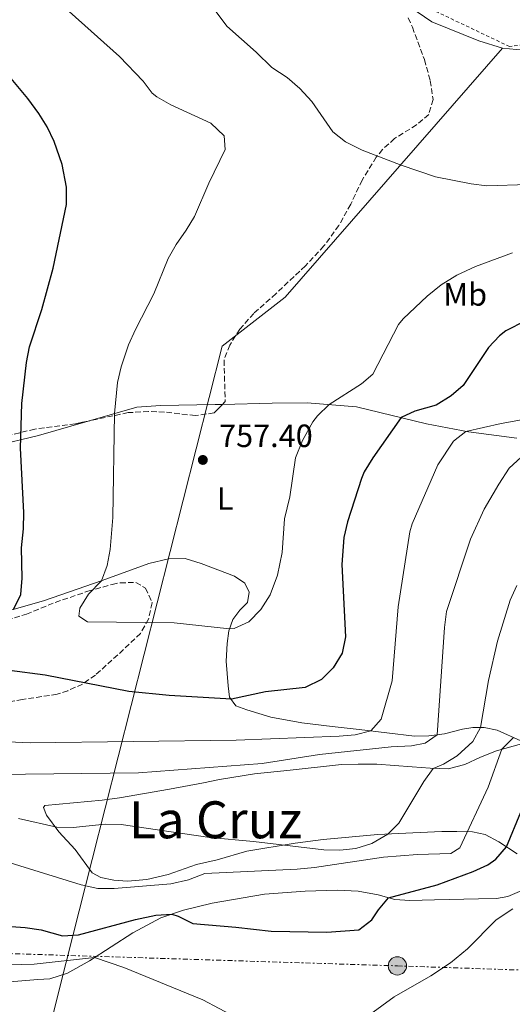
# Model space of a CAD drawing. Units: metres. Extents: x 628044 to 631502, y 4722676 to 4725053.
# Drawn here: x 630256 to 630409, y 4724052 to 4724358 of the extents above; entities that cross this region are included whole.
import ezdxf
from ezdxf.enums import TextEntityAlignment as Align

# ---------------------------------------------------------------- set-up
doc = ezdxf.new("R2010")
doc.units = ezdxf.units.M
doc.header["$MEASUREMENT"] = 0
for name, pattern in [('DGN Style 2', [1.7399219301090239, 1.043953158065414, -0.6959687720436097]), ('DGN Style 3', [2.435890702152634, 1.739921930109024, -0.6959687720436097]), ('DGN Style 7', [3.4798438602180486, 1.565929737098122, -0.6959687720436097, 0.5219765790327072, -0.6959687720436097])]:
    doc.linetypes.add(name, pattern=pattern)
for name, color, linetype, lineweight in [('contrucción  en ruinas', 1, 'DGN Style 3', 13), ('Cota de punto acotado terreno', 7, 'Continuous', 0), ('Curva de nivel directora', 30, 'Continuous', 30), ('Curva de nivel intermedia', 30, 'Continuous', 0), ('Etiqueta de uso rústico', 92, 'Continuous', 0), ('Límite de Concejo', 7, 'Continuous', 0), ('Límite de municipio', 7, 'Continuous', 0), ('Línea de cambio de uso (parcela vista)', 92, 'Continuous', 0), ('Línea eléctrica', 6, 'DGN Style 7', 0), ('Poste tendido eléctrico', 7, 'Continuous', 0), ('Punto acotado terreno (símbolo)', 7, 'Continuous', 0), ('Tela metálica o alambrada', 7, 'DGN Style 2', 0), ('Texto de Área (paraje) menor', 7, 'Continuous', 0), ('Zona arbolada', 92, 'DGN Style 3', 0)]:
    doc.layers.add(name, color=color, linetype=linetype, lineweight=lineweight)
doc.styles.add('Style-Arial', font='arial.ttf')

# ---------------------------------------------------------------- blocks, each defined once
blk = doc.blocks.new('5PATER')
at = {"layer": 'Punto acotado terreno (símbolo)', "linetype": 'Continuous', "lineweight": 0}
h = blk.add_hatch(color=51, dxfattribs=at)
edge = h.paths.add_edge_path()
edge.add_ellipse((0, 0), major_axis=(-0.1095731443231308, -0.1110710700762829), ratio=0.9994222409660317, start_angle=0, end_angle=360)
blk = doc.blocks.new('5PELE')
at = {"layer": 'contrucción  en ruinas', "linetype": 'Continuous', "lineweight": 0}
h = blk.add_hatch(color=9, dxfattribs=at)
edge = h.paths.add_edge_path()
edge.add_arc((-2.000000476837158e-05, 0), 0.2850000000000001, 0, 360)
at = {"layer": 'contrucción  en ruinas', "color": 252, "linetype": 'Continuous', "lineweight": 0}
blk.add_circle((-2.000000476837158e-05, 0), 0.2850000000000001, dxfattribs=at)

msp = doc.modelspace()

# ---------------------------------------------------------------- linework, layer by layer
at = {"layer": 'Curva de nivel directora', "color": 30, "linetype": 'Continuous', "lineweight": 30, "flags": 128}
for points, elevation in [([(630253.8899999993, 4724174.65), (630256.149999999, 4724179.320000002), (630256.5899999993, 4724184.320000002), (630256.359999999, 4724193.75), (630256.9400000002, 4724199.74), (630257.0399999986, 4724204.74), (630256.0100000004, 4724224.730000001), (630256.4299999983, 4724238.620000001), (630257.8900000001, 4724251.380000002), (630258.8899999993, 4724256.29), (630262.7299999993, 4724267.859999999), (630266.1799999982, 4724280.77), (630270.3600000002, 4724300.480000001), (630270.3400000001, 4724305.880000002), (630268.9999999991, 4724312.949999999), (630266.5599999982, 4724320.110000002), (630264.3900000001, 4724324.619999999), (630261.7399999992, 4724328.859999999), (630258.3199999994, 4724333.450000001), (630250.5499999998, 4724342.810000001)], 750.0000000000002), ([(630413.2099999984, 4724264.41), (630407.16, 4724261.220000001), (630405.1699999986, 4724259.67), (630401.7300000008, 4724256.02), (630393.8799999986, 4724244.310000001), (630390.1500000004, 4724241.000000001), (630385.4499999997, 4724238.12), (630378.8200000002, 4724236.320000002), (630374.4999999995, 4724234.289999999), (630365.7199999997, 4724221.740000002), (630363.0699999989, 4724217.470000002), (630362.1599999992, 4724215.37), (630357.8200000006, 4724201.880000001), (630356.6699999995, 4724197.030000002), (630356.0399999992, 4724188.57), (630357.1700000003, 4724166.08), (630356.1599999999, 4724161.090000002), (630353.4199999997, 4724156.5), (630349.7899999997, 4724152.880000002), (630344.6100000007, 4724150.4), (630332.3099999983, 4724148.980000001), (630321.7200000002, 4724146.770000001), (630302.3199999989, 4724147.900000001), (630289.7799999996, 4724149.150000001), (630263.7699999987, 4724154.170000001), (630252.5899999985, 4724155.650000001)], 750.0000000000002), ([(630247.2899999986, 4724076.440000001), (630257.5399999992, 4724075.810000001), (630262.479999999, 4724075.020000001), (630269.0700000006, 4724073.210000001), (630274.0799999996, 4724073.480000001), (630291.8799999984, 4724078.250000001), (630298.1900000004, 4724079.59), (630303.1799999995, 4724079.920000001), (630305.1199999995, 4724079.310000001), (630309.6399999991, 4724077.000000002), (630323.0900000005, 4724075.900000002), (630334.11, 4724074.61), (630351.399999999, 4724074.270000001), (630361.3700000001, 4724075.03), (630365.4200000003, 4724078.15), (630367.49, 4724081.270000001), (630370.6300000005, 4724084.99), (630385.7800000005, 4724089.020000001), (630396.9099999995, 4724093.210000001), (630401.4699999993, 4724095.25), (630404.0499999986, 4724096.980000002), (630407.3099999998, 4724100.830000001), (630411.8000000003, 4724111.58)], 725.0000000000002)]:
    msp.add_lwpolyline(points, dxfattribs=dict(at, elevation=elevation))
at = {"layer": 'Curva de nivel intermedia', "color": 30, "linetype": 'Continuous', "lineweight": 0, "flags": 128}
for points, elevation in [([(630409.240000001, 4724285.460000001), (630397.7099999997, 4724281.230000001), (630391.8700000015, 4724278.590000001), (630386.9400000006, 4724275.52), (630382.6700000013, 4724272.019999999), (630375.1900000002, 4724265.000000001), (630373.7199999995, 4724263.239999999), (630365.76, 4724247.820000002), (630362.1500000001, 4724244.77), (630352.1700000003, 4724238.33), (630348.5400000003, 4724234.880000002), (630347.0500000016, 4724232.930000001), (630343.8100000005, 4724227.119999998), (630341.6800000004, 4724221.77), (630339.880000001, 4724209.659999999), (630338.2100000014, 4724202.769999999), (630337.4900000016, 4724192.34), (630336.040000001, 4724185.34), (630333.8100000003, 4724179.21), (630330.8399999997, 4724174.63), (630327.0700000012, 4724170.81), (630322.600000001, 4724168.729999999), (630321.0600000009, 4724168.600000001), (630303.8600000012, 4724170.430000001), (630276.9299999995, 4724170.789999997), (630274.2400000005, 4724172.52), (630274.5300000011, 4724175.079999999), (630277.2300000011, 4724179.440000001), (630281.2700000001, 4724183.539999999), (630282.9900000013, 4724188.329999999), (630283.9600000014, 4724193.230000001), (630284.8100000008, 4724203.210000001), (630285.2700000012, 4724235.539999999), (630286.23, 4724245.199999999), (630287.3800000012, 4724250.060000001), (630289.7000000012, 4724256.88), (630291.8499999993, 4724261.689999998), (630297.5500000013, 4724272.75), (630302.0300000005, 4724283.789999999), (630304.5000000005, 4724288.13), (630307.650000002, 4724292.520000001), (630310.1799999999, 4724296.839999998), (630314.6600000015, 4724307.17), (630319.78, 4724317.63), (630319.4900000017, 4724321.84), (630315.3200000009, 4724325.769999999), (630302.8200000017, 4724331.56), (630298.4299999997, 4724333.949999999), (630297.0100000004, 4724335.119999998), (630294.1900000017, 4724338.849999999), (630286.8200000002, 4724346.550000001), (630262.3600000006, 4724368.489999999)], 755), ([(630316.9000000012, 4724360.470000001), (630320.3000000009, 4724355.98), (630329.4000000004, 4724347.930000001), (630334.2400000017, 4724343.130000001), (630339.0499999997, 4724339.990000002), (630343.0000000015, 4724336.600000001), (630346.7200000007, 4724332.57), (630353.2600000009, 4724323.150000001), (630357.2000000015, 4724320.050000001), (630362.4000000005, 4724317.42), (630374.5700000012, 4724312.720000001), (630385.1900000004, 4724309.13), (630396.2800000014, 4724306.99), (630401.2400000013, 4724306.380000001), (630413.9300000004, 4724306.73)], 760), ([(630416.520000001, 4724234.460000001), (630405.6400000001, 4724232.470000001), (630394.7200000013, 4724230), (630390.8099999997, 4724226.970000001), (630385.9200000013, 4724219.589999998), (630377.9200000016, 4724201.3), (630377.26, 4724198.810000001), (630373.6300000001, 4724175.49), (630371.7100000001, 4724152.430000001), (630368.3100000003, 4724140.499999999), (630365.0700000017, 4724136.9), (630360.1699999998, 4724135.689999999), (630355.2200000011, 4724135.219999999), (630323.1300000006, 4724134.029999998), (630259.0900000005, 4724133.130000002), (630252.2199999995, 4724133.470000002)], 745), ([(630411.8800000007, 4724221.96), (630408.1900000004, 4724218.560000001), (630404.9500000017, 4724213.569999999), (630400.3899999997, 4724205.829999999), (630396.1000000003, 4724196.45), (630388.6900000008, 4724173.949999998), (630388.0300000013, 4724168.99), (630385.7100000012, 4724135.669999998), (630381.9800000007, 4724133.069999999), (630377.7899999998, 4724132.220000001), (630371.4700000009, 4724131.9), (630349.1500000004, 4724129.59), (630331.230000001, 4724126.770000001), (630292.8100000004, 4724123.86), (630248.7200000016, 4724123.34)], 740.0000000000001), ([(630410.5900000011, 4724182.09), (630408.4600000009, 4724177.569999999), (630404.5500000016, 4724164.819999999), (630401.7500000009, 4724152.59), (630399.2600000009, 4724137.929999998), (630396.8500000014, 4724133.569999999), (630391.9699999997, 4724129.17), (630387.7000000007, 4724126.569999999), (630384.54, 4724125.220000002), (630381.640000001, 4724121.130000001), (630373.8200000002, 4724108.210000002)], 735.0000000000001), ([(630409.4900000013, 4724134.84), (630405.9100000006, 4724131.17), (630401.6100000001, 4724119.430000001), (630392.7699999999, 4724100.509999999), (630390.0300000019, 4724098.810000001), (630379.6200000005, 4724098.48), (630369.0400000013, 4724097.65), (630347.5299999998, 4724094.420000001), (630342.1800000012, 4724093.929999999), (630313.3899999997, 4724092.51), (630308.3600000006, 4724090.609999999), (630302.8600000021, 4724089.349999999), (630285.1500000004, 4724087.859999998)], 730), ([(630373.8200000002, 4724108.210000002), (630370.3700000012, 4724104.83), (630365.4000000001, 4724101.929999999), (630360.4300000013, 4724100.349999998), (630355.4600000003, 4724099.800000001), (630350.4800000003, 4724099.960000002), (630328.5199999998, 4724102.55), (630314.9400000009, 4724103.75), (630287.3900000001, 4724107.76), (630282.4100000003, 4724107.859999998), (630272.3899999999, 4724106.859999999), (630267.4000000008, 4724106.939999999), (630255.4200000003, 4724109.600000001)], 735.0000000000001), ([(630285.1500000004, 4724087.859999998), (630280.1500000004, 4724087.9), (630274.9500000014, 4724088.989999999), (630251.4500000007, 4724096.31)], 730), ([(630361.9400000002, 4724046.679999999), (630372.3700000016, 4724054.199999998), (630383.7900000013, 4724060.759999999), (630389.8500000008, 4724064.76), (630395.1900000006, 4724069.179999999), (630404.0900000011, 4724078.099999999), (630409.27, 4724081.55)], 720), ([(630236.5199999996, 4724063.73), (630260.2999999997, 4724064.399999999), (630279.1, 4724066.4), (630288.1800000013, 4724063.369999999), (630312.8200000019, 4724053.269999999), (630322.9400000006, 4724047.88)], 720)]:
    msp.add_lwpolyline(points, dxfattribs=dict(at, elevation=elevation))
at = {"layer": 'Límite de Concejo', "color": 7, "linetype": 'Continuous', "lineweight": 0}
msp.add_polyline3d([(630406.1099999994, 4724349.140000001, 764.7800000000001), (630398.6999999993, 4724351.380000001, 764.64), (630384.1000000016, 4724357.27, 763.5), (630370.0399999992, 4724366.99, 761.83), (630357.1900000013, 4724374.07, 761.21), (630337.1400000006, 4724384.92, 759.6900000000002), (630318.7300000006, 4724396.439999999, 759.13), (630307.3299999982, 4724406.350000001, 758.6500000000001), (630300.6499999985, 4724415.600000001, 758.1900000000002), (630296.1799999997, 4724428.08, 757.1600000000001), (630289.6099999994, 4724449.41, 756.5700000000002), (630283.8399999999, 4724480.680000001, 756.27), (630278.4699999989, 4724493.65, 756.1800000000002), (630269.9699999989, 4724504.77, 755.72), (630261.5700000003, 4724522.619999999, 753.73), (630252.9800000006, 4724531.960000001, 752.6800000000002), (630241.9800000006, 4724541.369999999, 751.98), (630214.5500000007, 4724564.380000001, 748.9200000000001), (630207.1400000006, 4724572.34, 747.5400000000001), (630198.4200000018, 4724587.52, 745.35), (630193.0199999996, 4724596.17, 743.38), (630190.3000000007, 4724598.779999999, 742.6600000000001), (630178.3299999982, 4724606.130000001, 741.64)], dxfattribs=at)
at = {"layer": 'Límite de municipio', "color": 7, "linetype": 'Continuous', "lineweight": 0}
for points in [[(630647.75, 4724342.029999999, 770.01), (630605.1799999997, 4724343.710000001, 769.02), (630576.5899999999, 4724344.57, 768.14), (630557.9200000018, 4724345.029999999, 765.86), (630544.7199999989, 4724344.980000001, 765.5600000000002), (630530.2199999989, 4724346.290000001, 766.08), (630495.620000001, 4724354.77, 766.9200000000002), (630486.8399999999, 4724355.460000001, 767.25), (630479.75, 4724354.91, 767.36), (630467.1900000013, 4724354.5, 767.14), (630450.8999999985, 4724355.9, 766.89), (630443.1600000003, 4724355.970000001, 766.4100000000001), (630429.870000001, 4724354.140000001, 765.58), (630422.0599999987, 4724351.290000001, 765.2), (630414.7699999996, 4724348.32, 764.9400000000002), (630406.1099999994, 4724349.140000001, 764.7800000000001)], [(630228.4899999984, 4723864.65, 700.7900000000001), (630230.6400000006, 4723893.619999999, 700.96), (630231.0399999992, 4723899.01, 701.37), (630231.370000001, 4723901.5, 701.2800000000001), (630232.129999999, 4723907.09, 701), (630234.2100000009, 4723922.439999999, 700.49), (630234.4499999993, 4723923.369999999, 700.4300000000002), (630270.2800000012, 4724064.939999999, 719.73), (630318.7899999992, 4724256.529999999, 757.5300000000001), (630338.4200000018, 4724271.76, 758.73), (630406.1099999994, 4724349.140000001, 764.7800000000001)]]:
    msp.add_polyline3d(points, dxfattribs=at)
at = {"layer": 'Línea de cambio de uso (parcela vista)', "color": 92, "linetype": 'Continuous', "lineweight": 0}
for points in [[(630277.1034000004, 4724233.197699999, 753.6257999999943), (630292.2300000006, 4724237.539999999, 756.1699999999983), (630299.5899999999, 4724238.050000001, 757.1100000000006), (630316.6500000004, 4724238.310000001, 757.8899999999995), (630318.8810999999, 4724238.373000001, 757.8132000000041)], [(630318.8810999999, 4724238.373000001, 757.8132000000041), (630334.3700000001, 4724238.810000001, 757.279999999999), (630345.2800000003, 4724238.869999999, 756.1699999999983), (630360.6500000004, 4724237.67, 753.5599999999977), (630382.3899999997, 4724232.359999999, 747.9700000000012), (630395.5099999999, 4724229.850000001, 744.8099999999977), (630410.5, 4724227.92, 741.929999999993)], [(630120.5639000004, 4724163.9715, 719.547200000001), (630127.6799999997, 4724166.380000001, 721.2700000000042), (630147.6200000001, 4724173.560000001, 724.9199999999983), (630156.8200000003, 4724176.980000001, 727.4700000000012), (630162.1600000003, 4724179.439999999, 729.0200000000042), (630167.8099999997, 4724182.630000001, 730.4600000000065), (630181.7999999998, 4724191.880000001, 734.9499999999972), (630189.5199999996, 4724197.49, 737), (630199.1299999999, 4724203.07, 739.4900000000052), (630211.0599999997, 4724209.24, 741.429999999993), (630247.7000000002, 4724225.430000001, 748.4700000000012), (630261.6100000005, 4724228.75, 751.0200000000042), (630277.1034000004, 4724233.197699999, 753.6257999999943)], [(630411.7999999998, 4724133.779999999, 728.75), (630404.4600000001, 4724137.16, 732.7299999999959), (630400.3799999999, 4724137.930000001, 734.5099999999949), (630396.8300000001, 4724137.930000001, 736.0599999999977), (630393.6799999997, 4724137.460000001, 737.3600000000006), (630388, 4724135.930000001, 739.3000000000029), (630383.1900000004, 4724135.390000001, 740.7700000000042), (630378.6500000004, 4724135.210000001, 741.570000000007), (630361.4400000004, 4724137.350000001, 745.9199999999983), (630353.0300000003, 4724138.210000001, 747.3600000000006), (630343.5999999996, 4724139.34, 748.0500000000029), (630333.9600000001, 4724141.180000001, 748.4100000000036), (630326.5199999996, 4724143.390000001, 748.8300000000019), (630323.0700000003, 4724144.67, 749.6300000000047), (630321.0899999999, 4724147.33, 750.1000000000058), (630320.7000000002, 4724150.890000001, 751.429999999993), (630320.1100000005, 4724158.609999999, 752.8999999999943), (630320.3600000005, 4724164.02, 754.1499999999943), (630320.8499999996, 4724168.039999999, 754.8399999999965), (630322.1799999997, 4724171.550000001, 755.8399999999965), (630324.3200000003, 4724174.439999999, 755.8399999999965), (630326.7199999997, 4724176.83, 755.9499999999972), (630327.25, 4724180.050000001, 756.1699999999983), (630325.9100000003, 4724182.83, 756.6100000000006), (630322.6299999999, 4724185.02, 757.1399999999995), (630312.29, 4724188.939999999, 757.3300000000019), (630307.2800000003, 4724190.460000001, 757.3300000000019), (630302.1299999999, 4724190.41, 757.279999999999), (630296.0300000003, 4724188.9, 756.8000000000029), (630281.4299999997, 4724183.600000001, 755.029999999999), (630263.1900000004, 4724177.279999999, 751.7100000000065), (630241.9299999997, 4724171.27, 747.8000000000029)], [(630410.6900000004, 4724098.67, 723.2100000000065), (630404.9000000004, 4724102.369999999, 726.279999999999), (630400.7100000001, 4724104.720000001, 727.6900000000023), (630396.79, 4724105.460000001, 729.5500000000029), (630391.8799999999, 4724105.66, 730.8000000000029), (630387.1699999999, 4724105.640000001, 732.679999999993), (630373.6600000003, 4724105.01, 734.6699999999983), (630367.2699999996, 4724104.67, 735.3099999999977), (630350.3099999997, 4724103.15, 735.2299999999959), (630341.5199999996, 4724101.960000001, 735.1399999999995), (630326.4600000001, 4724099.51, 734.4499999999972), (630317.25, 4724096.76, 733.5899999999965), (630310.8499999996, 4724095.33, 733.0399999999936), (630302.0300000003, 4724092.199999999, 731.9900000000052), (630295.3200000003, 4724090.689999999, 731.2899999999936), (630289.3499999996, 4724090.180000001, 730.8000000000029), (630285.1299999999, 4724090.529999999, 730.9100000000036), (630281.0199999996, 4724091.27, 731.0200000000042), (630278.3399999999, 4724092.720000001, 731.2100000000065), (630273.0199999996, 4724099.980000001, 732.7100000000065), (630267.9699999997, 4724105.5, 734.6499999999943), (630264.1799999997, 4724110.699999999, 735.8600000000006), (630263.2300000006, 4724113.039999999, 736.6100000000006), (630263.5999999996, 4724113.74, 736.4199999999983), (630281.5, 4724115.4, 736.5599999999977), (630286.8399999999, 4724116.039999999, 737.1699999999983), (630302.4500000002, 4724118.810000001, 737.9700000000012), (630313, 4724120.74, 739.2700000000042), (630318, 4724121.789999999, 739.2400000000052), (630328.9100000003, 4724123.51, 739.4900000000052), (630339.9500000002, 4724124.630000001, 739.8300000000019), (630355.9600000001, 4724126.460000001, 738.8800000000047), (630361.1699999999, 4724126.57, 738.2700000000042), (630366.9600000001, 4724126.49, 737.529999999999), (630377.9900000002, 4724125.75, 736.3600000000006), (630383.5999999996, 4724125.25, 735.2599999999949), (630389.1399999997, 4724125.09, 733.7299999999959), (630394.4100000003, 4724126.390000001, 732.7299999999959), (630399.25, 4724128.680000001, 731.1300000000047), (630404.2300000006, 4724130.699999999, 730.4100000000036), (630411.9600000001, 4724132.869999999, 728.5200000000042)], [(630250.25, 4724058.66, 716.5899999999965), (630261.4000000004, 4724059.630000001, 717.1399999999995), (630265.1600000003, 4724059.83, 717.6100000000006), (630270.6200000001, 4724061.550000001, 717.9700000000012), (630277.5199999996, 4724065.369999999, 719.6000000000058), (630291.0099999999, 4724074.109999999, 723.0099999999949), (630299.7199999997, 4724078.789999999, 724.6499999999943), (630306.8300000001, 4724081.119999999, 725.3699999999953), (630315.7100000001, 4724083.310000001, 726.1999999999972), (630332.04, 4724086.109999999, 727.1100000000006), (630344.6600000003, 4724087.060000001, 726.9400000000023), (630354.6299999999, 4724087.380000001, 726.5599999999977), (630361.1399999997, 4724087.07, 726.029999999999), (630367.3899999997, 4724085.890000001, 725.4499999999972), (630372.5700000003, 4724084.449999999, 724.7299999999959), (630377.2300000006, 4724084.210000001, 723.7299999999959), (630384.8700000001, 4724084.390000001, 722.8699999999953), (630398.5800000001, 4724084.689999999, 720.4600000000065), (630404.1699999999, 4724084.800000001, 719.9600000000065), (630407.7599999999, 4724085.380000001, 719.7200000000012), (630412.1399999997, 4724087.279999999, 719.7700000000042), (630416.1100000005, 4724090.199999999, 720.1900000000023), (630419.8200000003, 4724093.74, 720.0500000000029), (630422.1299999999, 4724095.189999999, 720.2700000000042)]]:
    msp.add_polyline3d(points, dxfattribs=at)
at = {"layer": 'Línea eléctrica', "color": 6, "linetype": 'DGN Style 7', "lineweight": 0}
msp.add_polyline3d([(628611.5500000002, 4725000.01, 649.7100000000064), (628781.0300000005, 4724907.699999999, 661.4700000000012), (629002.4800000011, 4724787.109999999, 661.9499999999971), (629139.9899999994, 4724712.960000002, 663.7899999999936), (629292.5500000018, 4724540.880000002, 666.7100000000064), (629411.3011705191, 4724406.980516254, 669.1805000000022), (629427.6200000015, 4724388.580000001, 669.5200000000041), (629526.4400000012, 4724277.040000001, 706.4199999999983), (629802.8599999992, 4724134.269999999, 721.4700000000012), (630060.4899999984, 4724074.58, 716.1199999999953), (630236.9600000004, 4724068.149999999, 721.4100000000036), (630373.3600000001, 4724063.84, 721.6199999999953), (630580.13, 4724056.770000001, 724.779999999999), (630742.1700000018, 4724050.720000001, 737.6100000000006), (630846.4299999995, 4724069.189999999, 738.1399999999995), (631083.6400000004, 4724110.54, 736.779999999999), (631275.5900000009, 4724144.15, 733.0500000000029), (631474.949999999, 4724179.040000002, 713.8800000000047)], dxfattribs=at)
at = {"layer": 'Tela metálica o alambrada', "color": 7, "linetype": 'DGN Style 2', "lineweight": 0}
msp.add_polyline3d([(630634.0800000001, 4724338.810000001, 767.7700000000042), (630611.8200000003, 4724341.4, 766.1600000000036), (630592.1699999999, 4724343.689999999, 766), (630569.8700000001, 4724345.560000001, 765.0599999999977), (630547.6600000003, 4724348.539999999, 765.1100000000006), (630525.8899999997, 4724352.02, 766), (630493.6299999999, 4724356.720000001, 768.929999999993), (630472.3399999999, 4724357.17, 768.929999999993), (630458.9900000002, 4724357.07, 767.8800000000047), (630408.25, 4724349.630000001, 764.1699999999983), (630381.1200000001, 4724362.560000001, 761.570000000007), (630355.7100000001, 4724375.289999999, 759.9600000000065), (630333.54, 4724386.74, 759.2899999999936), (630315.7599999999, 4724397.050000001, 758.3000000000029), (630306.5599999997, 4724404.439999999, 757.7400000000052), (630303.2300000006, 4724411.539999999, 757.3600000000006), (630301.5744000003, 4724417.166200001, 757.1676000000007)], dxfattribs=at)
at = {"layer": 'Zona arbolada', "color": 92, "linetype": 'DGN Style 3', "lineweight": 0}
for points in [[(630376.6799999997, 4724358.529999999, 767.0500000000029), (630378.0199999996, 4724355.67, 766.9799999999959), (630381.7999999998, 4724345.57, 766.3399999999965), (630383.5999999996, 4724339.02, 766.1999999999972), (630384.4699999997, 4724333.16, 765.9799999999959), (630383.0999999996, 4724328.49, 765.8699999999953), (630379.2999999998, 4724325.289999999, 765.1900000000023), (630372.4699999997, 4724321.01, 764.6499999999943), (630368.7599999999, 4724317.66, 764.3699999999953), (630366.7999999998, 4724315.27, 764.2100000000065), (630362.3700000001, 4724308.100000001, 763.8699999999953), (630358.8300000001, 4724300.630000001, 763.6499999999943), (630355.1600000003, 4724294.029999999, 763.6499999999943), (630350.5, 4724287.640000001, 762.8800000000047), (630344.7199999997, 4724281.460000001, 762.2100000000065), (630335.5899999999, 4724272.82, 760.679999999993), (630328.6600000003, 4724266.689999999, 760.5500000000029), (630324.3099999997, 4724261.75, 760.5500000000029), (630321.1699999999, 4724256.82, 760.5500000000029), (630319.4000000004, 4724252.130000001, 760.5500000000029), (630319.7800000003, 4724239.289999999, 761.1000000000058), (630316.3099999997, 4724235.75, 760.3500000000058), (630310.4500000002, 4724234.9, 759.6300000000047), (630300.8899999997, 4724236, 759.2200000000012), (630295.9299999997, 4724236.189999999, 758.6000000000058), (630289.5899999999, 4724235.83, 757.779999999999), (630273.1299999999, 4724232.359999999, 756.1199999999953), (630260.5199999996, 4724230.720000001, 754.3399999999965), (630250.9600000001, 4724228.4, 752.5399999999936)], [(630376.6799999997, 4724358.529999999, 767.0500000000029), (630378.0199999996, 4724355.67, 766.9799999999959), (630381.7999999998, 4724345.57, 766.3399999999965), (630383.5999999996, 4724339.02, 766.1999999999972), (630384.4699999997, 4724333.16, 765.9799999999959), (630383.0999999996, 4724328.49, 765.8699999999953), (630379.2999999998, 4724325.289999999, 765.1900000000023), (630372.4699999997, 4724321.01, 764.6499999999943), (630368.7599999999, 4724317.66, 764.3699999999953), (630366.7999999998, 4724315.27, 764.2100000000065), (630362.3700000001, 4724308.100000001, 763.8699999999953), (630358.8300000001, 4724300.630000001, 763.6499999999943), (630355.1600000003, 4724294.029999999, 763.6499999999943), (630350.5, 4724287.640000001, 762.8800000000047), (630344.7199999997, 4724281.460000001, 762.2100000000065), (630335.5899999999, 4724272.82, 760.679999999993), (630328.6600000003, 4724266.689999999, 760.5500000000029), (630324.3099999997, 4724261.75, 760.5500000000029), (630321.1699999999, 4724256.82, 760.5500000000029), (630319.4000000004, 4724252.130000001, 760.5500000000029), (630319.7800000003, 4724239.289999999, 761.1000000000058), (630318.8810999999, 4724238.373000001, 760.905700000003)], [(630318.8810999999, 4724238.373000001, 760.905700000003), (630316.3099999997, 4724235.75, 760.3500000000058), (630310.4500000002, 4724234.9, 759.6300000000047), (630300.8899999997, 4724236, 759.2200000000012), (630295.9299999997, 4724236.189999999, 758.6000000000058), (630289.5899999999, 4724235.83, 757.779999999999), (630277.1034000004, 4724233.197699999, 756.5206999999937)], [(630277.1034000004, 4724233.197699999, 756.5206999999937), (630273.1299999999, 4724232.359999999, 756.1199999999953), (630260.5199999996, 4724230.720000001, 754.3399999999965), (630250.9600000001, 4724228.4, 752.5399999999936), (630239.9600000001, 4724224.720000001, 750.6399999999995), (630233.29, 4724221.869999999, 749.5800000000019), (630190.75, 4724200.26, 741.3800000000047), (630186.4900000002, 4724197.82, 740.4199999999983), (630177.04, 4724191.300000001, 737.8399999999965), (630169.8200000003, 4724185.310000001, 735.5099999999949), (630165.7100000001, 4724183.039999999, 733.8600000000006), (630161.2400000002, 4724181.08, 732.1900000000023), (630152.1500000004, 4724177.52, 730.0099999999949), (630138.8799999999, 4724172.310000001, 727.529999999999), (630120.5639000004, 4724163.9715, 722.2994000000036)], [(630247.1799999997, 4724169.9, 754.679999999993), (630257.8799999999, 4724173.17, 756.4499999999972), (630266.8399999999, 4724176.82, 759.0399999999936), (630277, 4724180.289999999, 759.320000000007), (630284.5499999998, 4724182.42, 759.3600000000006), (630287.0899999999, 4724182.930000001, 759.3300000000019), (630291.9500000002, 4724183.02, 758.8899999999995), (630294.9800000006, 4724181.279999999, 758.3300000000019), (630296.9900000002, 4724176.730000001, 757.2400000000052), (630295.8899999997, 4724171.640000001, 755.9400000000023), (630293.3899999997, 4724167.199999999, 754.7700000000042), (630286.3300000001, 4724160.539999999, 753.0200000000042), (630279.3399999999, 4724154.220000001, 750.3600000000006), (630275.3399999999, 4724151.449999999, 749.279999999999), (630270.8200000003, 4724149.369999999, 748.320000000007), (630267.4600000001, 4724148.279999999, 747.6999999999972), (630256.6299999999, 4724146.67, 746.4799999999959), (630251.7699999996, 4724145.76, 744.9799999999959)], [(630247.1799999997, 4724169.9, 754.679999999993), (630257.8799999999, 4724173.17, 756.4499999999972), (630266.8399999999, 4724176.82, 759.0399999999936), (630277, 4724180.289999999, 759.320000000007), (630284.5499999998, 4724182.42, 759.3600000000006), (630287.0899999999, 4724182.930000001, 759.3300000000019), (630291.9500000002, 4724183.02, 758.8899999999995), (630294.9800000006, 4724181.279999999, 758.3300000000019), (630296.9900000002, 4724176.730000001, 757.2400000000052), (630295.8899999997, 4724171.640000001, 755.9400000000023), (630293.3899999997, 4724167.199999999, 754.7700000000042), (630286.3300000001, 4724160.539999999, 753.0200000000042), (630279.3399999999, 4724154.220000001, 750.3600000000006), (630275.3399999999, 4724151.449999999, 749.279999999999), (630270.8200000003, 4724149.369999999, 748.320000000007), (630267.4600000001, 4724148.279999999, 747.6999999999972), (630256.6299999999, 4724146.67, 746.4799999999959), (630251.7699999996, 4724145.76, 744.9799999999959)]]:
    msp.add_polyline3d(points, dxfattribs=at)

# ---------------------------------------------------------------- block references
at = {"layer": 'Poste tendido eléctrico', "color": 7, "linetype": 'Continuous', "lineweight": 0, "xscale": 10, "yscale": 10, "zscale": 10}
msp.add_blockref('5PELE', (630373.3600000001, 4724063.84, 721.6199999999953), dxfattribs=at)
at = {"layer": 'Punto acotado terreno (símbolo)', "color": 7, "linetype": 'Continuous', "lineweight": 0, "xscale": 10, "yscale": 10, "zscale": 10}
msp.add_blockref('5PATER', (630312.7999999997, 4724221.119999999, 757.3999999999946), dxfattribs=at)

# ---------------------------------------------------------------- texts
at = {"layer": 'Cota de punto acotado terreno', "color": 7, "linetype": 'Continuous', "lineweight": 0, "style": 'Style-Arial'}
msp.add_text('757.40', height=7.000000000000002, dxfattribs=at).set_placement((630317.8599999984, 4724225.12, 757.3999999999943))
at = {"layer": 'Etiqueta de uso rústico', "color": 92, "linetype": 'Continuous', "lineweight": 0, "style": 'Style-Arial'}
for s, p in [('Mb', (630394.4502462423, 4724272.580010001, 753.7700000000042)), ('L', (630319.7614203814, 4724209.13001, 756.8300000000019))]:
    msp.add_text(s, height=7.000000000000002, dxfattribs=at).set_placement(p, align=Align.MIDDLE_CENTER)
at = {"layer": 'Texto de Área (paraje) menor', "color": 7, "linetype": 'Continuous', "lineweight": 0, "style": 'Style-Arial'}
msp.add_text('La Cruz', height=11.5, dxfattribs=at).set_placement((630316.7561461674, 4724109.250010001, 735.9700000000012), align=Align.MIDDLE_CENTER)

doc.saveas('drawing.dxf')
